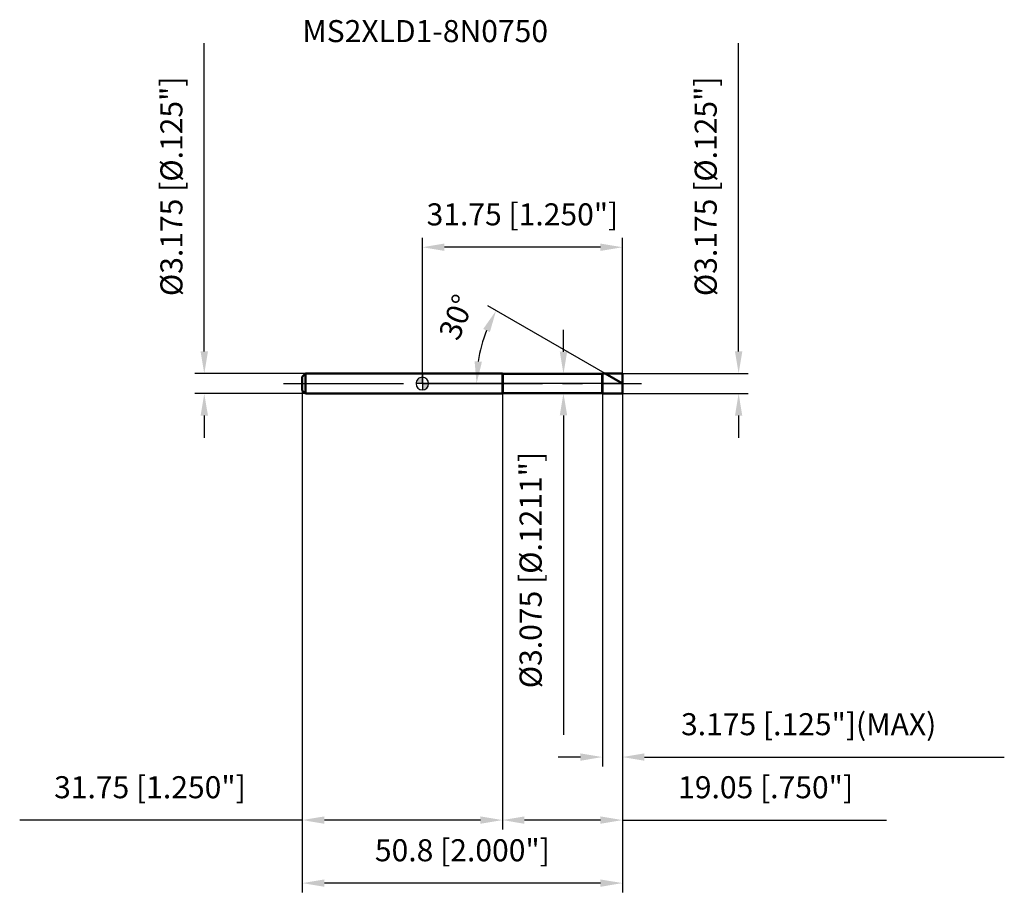
# Model space of a CAD drawing. Units: millimetres. Extents: x -64 to 92, y -82 to 58.
import ezdxf

# ---------------------------------------------------------------- set-up
doc = ezdxf.new("R2010")
doc.units = ezdxf.units.MM
doc.linetypes.add('CENTER2', pattern=[28.575, 19.05, -3.175, 3.175, -3.175])
for name, color, linetype, lineweight in [('1', 4, 'Continuous', 50), ('2', 7, 'Continuous', 25), ('4', 2, 'CENTER2', 25), ('cut', 1, 'Continuous', 25), ('nocut', 7, 'Continuous', 25), ('sk1', 4, 'Continuous', 50), ('sk2', 7, 'Continuous', 25), ('sk4', 2, 'CENTER2', 25), ('sk6', 5, 'Continuous', 35)]:
    doc.layers.add(name, color=color, linetype=linetype, lineweight=lineweight)
doc.layers.add('7', color=5, linetype='Continuous')
doc.styles.add('simplex', font='txt.shx', dxfattribs={"height": 3.5})
doc.styles.get("Standard").update_dxf_attribs({"font": 'txt.shx', "bigfont": '@extfont2.shx'})
doc.dimstyles.new('コピー - ISO-25', dxfattribs={"dimscale": 0, "dimtxt": 3.5, "dimasz": 3.5, "dimexe": 1.5, "dimexo": 0, "dimgap": 2.3, "dimtad": 1, "dimdec": 3, "dimdsep": 46, "dimtxsty": 'simplex', "dimcen": 0.09, "dimclrd": 256, "dimclre": 256, "dimclrt": 256, "dimadec": 0, "dimazin": 0, "dimtfac": 1, "dimtofl": 0, "dimtmove": 0, "dimatfit": 3, "dimfxl": 1, "dimtolj": 1, "dimlwd": -1, "dimlwe": -1, "dimarcsym": 0})

# ---------------------------------------------------------------- blocks, each defined once
blk = doc.blocks.new('zero block')
h = blk.add_hatch(color=7)
h.paths.add_polyline_path([(0, 1, 0.414214), (-1, 0), (0, 0)])
h.paths.add_polyline_path([(1, 0), (0, 0), (0, -1, 0.414214)])
at = {"color": 7, "ltscale": 0.2}
for p, q in [((-1, 0), (1, 0)), ((0, -1), (0, 1))]:
    blk.add_line(p, q, dxfattribs=at)
for start, end in [(90, 180), (180, 270), (0, 90), (270, 0)]:
    blk.add_arc((0, 0), 1, start, end, dxfattribs=at)
blk = doc.blocks.new('*D1222')
at = {"layer": '2'}
for p, q in [((50.19, 5.09), (50.19, 54.02)), ((31.75, 1.59), (51.69, 1.59)), ((31.75, -1.59), (51.69, -1.59)), ((50.19, -5.09), (50.19, -8.59))]:
    blk.add_line(p, q, dxfattribs=at)
for points in [[(49.61, 5.09), (50.77, 5.09), (50.19, 1.59)], [(50.77, -5.09), (49.61, -5.09), (50.19, -1.59)]]:
    blk.add_solid(points, dxfattribs=at)
at = {"layer": 'Defpoints', "color": 0}
for p in [(31.75, 1.59), (31.75, -1.59), (50.19, -1.59)]:
    blk.add_point(p, dxfattribs=at)
at = {"layer": '2', "insert": (43.22, 31.3), "char_height": 3.5, "attachment_point": 2, "rotation": 90, "line_spacing_factor": 0.9, "style": 'simplex'}
blk.add_mtext('\\A1;%%c3.175 [%%c.125"]', dxfattribs=at)
blk = doc.blocks.new('*D1333')
at = {"layer": '2'}
for p, q in [((29, 1.59), (10.41, 12.32)), ((31.75, 0), (7.1, 0))]:
    blk.add_line(p, q, dxfattribs=at)
blk.add_arc((31.75, 0), 23.15, 158.6719, 171.3281, dxfattribs=at)
for points in [[(10.71, 8.17), (9.66, 8.67), (11.7, 11.57)], [(8.29, 3.53), (9.45, 3.45), (8.6, 0)]]:
    blk.add_solid(points, dxfattribs=at)
at = {"layer": 'Defpoints', "color": 0}
for p in [(8.95, 4.02), (29, 1.59), (29.19, 1.48), (31.75, 0), (31.97, 0)]:
    blk.add_point(p, dxfattribs=at)
at = {"layer": '2', "insert": (3.79, 11.19), "char_height": 3.5, "attachment_point": 2, "rotation": 68.1827, "line_spacing_factor": 0.9, "style": 'simplex'}
blk.add_mtext('\\A1;30%%d', dxfattribs=at)
blk = doc.blocks.new('*D1444')
at = {"layer": '2'}
for p, q in [((12.7, -1.59), (12.7, -70.76)), ((31.75, -1.59), (31.75, -70.76)), ((28.25, -69.26), (16.2, -69.26)), ((31.75, -69.26), (73.68, -69.26))]:
    blk.add_line(p, q, dxfattribs=at)
for points in [[(16.2, -68.68), (16.2, -69.85), (12.7, -69.26)], [(28.25, -69.85), (28.25, -68.68), (31.75, -69.26)]]:
    blk.add_solid(points, dxfattribs=at)
at = {"layer": 'Defpoints', "color": 0}
for p in [(12.7, -1.59), (31.75, -1.59), (12.7, -69.26)]:
    blk.add_point(p, dxfattribs=at)
at = {"layer": '2', "insert": (54.47, -62.3), "char_height": 3.5, "attachment_point": 2, "line_spacing_factor": 0.9, "style": 'simplex'}
blk.add_mtext('\\A1;19.05 [.750"]', dxfattribs=at)
blk = doc.blocks.new('*D1555')
at = {"layer": '2'}
for p, q in [((28.57, -1.59), (28.57, -60.76)), ((31.75, -1.59), (31.75, -60.76)), ((25.07, -59.26), (21.57, -59.26)), ((35.25, -59.26), (92.35, -59.26))]:
    blk.add_line(p, q, dxfattribs=at)
for points in [[(25.07, -59.85), (25.07, -58.68), (28.57, -59.26)], [(35.25, -58.68), (35.25, -59.85), (31.75, -59.26)]]:
    blk.add_solid(points, dxfattribs=at)
at = {"layer": 'Defpoints', "color": 0}
for p in [(28.57, -1.59), (31.75, -1.59), (28.57, -59.26)]:
    blk.add_point(p, dxfattribs=at)
at = {"layer": '2', "insert": (41.05, -52.3), "char_height": 3.5, "attachment_point": 1, "line_spacing_factor": 0.9, "style": 'simplex'}
blk.add_mtext('\\A1;3.175 [.125"](MAX)', dxfattribs=at)
blk = doc.blocks.new('*D1666')
at = {"layer": 'Defpoints', "color": 0}
for p in [(-34.61, 1.59), (-18.55, 1.59), (-18.55, -1.59)]:
    blk.add_point(p, dxfattribs=at)
at = {"layer": 'sk2'}
for p, q in [((-34.61, 5.09), (-34.61, 54.02)), ((-18.55, 1.59), (-36.11, 1.59)), ((-18.55, -1.59), (-36.11, -1.59)), ((-34.61, -5.09), (-34.61, -8.59))]:
    blk.add_line(p, q, dxfattribs=at)
for points in [[(-35.19, 5.09), (-34.02, 5.09), (-34.61, 1.59)], [(-34.02, -5.09), (-35.19, -5.09), (-34.61, -1.59)]]:
    blk.add_solid(points, dxfattribs=at)
at = {"layer": 'sk2', "insert": (-41.57, 31.3), "char_height": 3.5, "attachment_point": 2, "rotation": 90, "line_spacing_factor": 0.9, "style": 'simplex'}
blk.add_mtext('\\A1;%%c3.175 [%%c.125"]', dxfattribs=at)
blk = doc.blocks.new('*D1777')
at = {"layer": 'Defpoints', "color": 0}
for p in [(-19.05, -1.09), (31.75, -1.59), (-19.05, -79.26)]:
    blk.add_point(p, dxfattribs=at)
at = {"layer": 'sk2'}
for p, q in [((-19.05, -1.09), (-19.05, -80.76)), ((31.75, -1.59), (31.75, -80.76)), ((28.25, -79.26), (-15.55, -79.26))]:
    blk.add_line(p, q, dxfattribs=at)
for points in [[(-15.55, -78.68), (-15.55, -79.85), (-19.05, -79.26)], [(28.25, -79.85), (28.25, -78.68), (31.75, -79.26)]]:
    blk.add_solid(points, dxfattribs=at)
at = {"layer": 'sk2', "insert": (6.35, -72.3), "char_height": 3.5, "attachment_point": 2, "line_spacing_factor": 0.9, "style": 'simplex'}
blk.add_mtext('\\A1;50.8 [2.000"]', dxfattribs=at)
blk = doc.blocks.new('*D1888')
at = {"layer": 'Defpoints', "color": 0}
for p in [(-19.05, -1.09), (12.7, -1.59), (-19.05, -69.26)]:
    blk.add_point(p, dxfattribs=at)
at = {"layer": 'sk2'}
for p, q in [((-19.05, -1.09), (-19.05, -70.76)), ((12.7, -1.59), (12.7, -70.76)), ((-19.05, -69.26), (-63.9, -69.26)), ((9.2, -69.26), (-15.55, -69.26))]:
    blk.add_line(p, q, dxfattribs=at)
for points in [[(-15.55, -68.68), (-15.55, -69.85), (-19.05, -69.26)], [(9.2, -69.85), (9.2, -68.68), (12.7, -69.26)]]:
    blk.add_solid(points, dxfattribs=at)
at = {"layer": 'sk2', "insert": (-43.23, -62.3), "char_height": 3.5, "attachment_point": 2, "line_spacing_factor": 0.9, "style": 'simplex'}
blk.add_mtext('\\A1;31.75 [1.250"]', dxfattribs=at)
blk = doc.blocks.new('*D1999')
at = {"layer": '2'}
for p, q in [((0, 0), (0, 23.13)), ((31.75, 1.59), (31.75, 23.13)), ((28.25, 21.63), (3.5, 21.63))]:
    blk.add_line(p, q, dxfattribs=at)
for points in [[(3.5, 22.22), (3.5, 21.05), (0, 21.63)], [(28.25, 21.05), (28.25, 22.22), (31.75, 21.63)]]:
    blk.add_solid(points, dxfattribs=at)
at = {"layer": 'Defpoints', "color": 0}
for p in [(0, 21.63), (31.75, 1.59), (0, 0)]:
    blk.add_point(p, dxfattribs=at)
at = {"layer": '2', "insert": (15.88, 28.6), "char_height": 3.5, "attachment_point": 2, "line_spacing_factor": 0.9, "style": 'simplex'}
blk.add_mtext('\\A1;31.75 [1.250"]', dxfattribs=at)
blk = doc.blocks.new('*D201010')
at = {"layer": '2'}
for p, q in [((22.39, 5.04), (22.39, 8.54)), ((12.75, 1.54), (23.89, 1.54)), ((12.75, -1.54), (23.89, -1.54)), ((22.39, -5.04), (22.39, -55.72))]:
    blk.add_line(p, q, dxfattribs=at)
for points in [[(21.81, 5.04), (22.98, 5.04), (22.39, 1.54)], [(22.98, -5.04), (21.81, -5.04), (22.39, -1.54)]]:
    blk.add_solid(points, dxfattribs=at)
at = {"layer": 'Defpoints', "color": 0}
for p in [(12.75, 1.54), (12.75, -1.54), (22.39, -1.54)]:
    blk.add_point(p, dxfattribs=at)
at = {"layer": '2', "insert": (15.43, -10.84), "char_height": 3.5, "attachment_point": 3, "rotation": 90, "line_spacing_factor": 0.9, "style": 'simplex'}
blk.add_mtext('\\A1;%%c3.075 [%%c.1211"]', dxfattribs=at)

msp = doc.modelspace()

# ---------------------------------------------------------------- linework, layer by layer
at = {"layer": '1'}
for p, q in [((12.7, 1.5875), (0, 1.5875)), ((12.75, 1.5375), (12.7, 1.5875)), ((12.7, 1.5875), (12.7, -1.5875)), ((28.525, 1.5375), (28.575, 1.5875)), ((28.575, 1.5875), (31.75, 1.5875)), ((28.575, 1.5875), (28.575, -1.5875)), ((31.75, 0), (29.0004, 1.5875)), ((31.75, 1.5875), (31.75, -1.5875)), ((12.75, 1.5375), (28.525, 1.5375)), ((12.75, 1.5375), (12.75, -1.5375)), ((28.525, 1.5375), (28.525, -1.5375)), ((12.7, -1.5875), (12.75, -1.5375)), ((28.525, -1.5375), (12.75, -1.5375)), ((28.575, -1.5875), (28.525, -1.5375)), ((0, -1.5875), (12.7, -1.5875)), ((31.75, -1.5875), (28.575, -1.5875))]:
    msp.add_line(p, q, dxfattribs=at)
at = {"layer": '4'}
msp.add_line((0, 0), (34.75, 0), dxfattribs=at)
at = {"layer": '7'}
for p, q in [((28.575, 1.5875), (31.75, 1.5875)), ((28.575, 1.5875), (28.575, -1.5875)), ((31.75, 1.5875), (31.75, -1.5875)), ((31.75, -1.5875), (28.575, -1.5875))]:
    msp.add_line(p, q, dxfattribs=at)
at = {"layer": 'cut'}
for p, q in [((28.575, 1.5875), (31.75, 1.5875)), ((28.575, 1.5875), (28.575, 0)), ((31.75, 1.5875), (31.75, 0)), ((28.575, 0), (31.75, 0))]:
    msp.add_line(p, q, dxfattribs=at)
at = {"layer": 'nocut'}
for p, q in [((0, 1.5875), (0, 0)), ((12.7, 1.5875), (0, 1.5875)), ((12.75, 1.5375), (12.7, 1.5875)), ((28.525, 1.5375), (28.575, 1.5875)), ((28.575, 1.5875), (28.575, 0)), ((28.575, 0), (0, 0)), ((12.75, 1.5375), (28.525, 1.5375))]:
    msp.add_line(p, q, dxfattribs=at)
at = {"layer": 'sk1'}
for p, q in [((-19.05, 1.0875), (-18.55, 1.5875)), ((-18.55, 1.5875), (-18.55, -1.5875)), ((0, 1.5875), (-18.55, 1.5875)), ((-19.05, 1.0875), (-19.05, -1.0875)), ((-19.05, -1.0875), (-18.55, -1.5875)), ((-18.55, -1.5875), (0, -1.5875))]:
    msp.add_line(p, q, dxfattribs=at)
at = {"layer": 'sk4'}
msp.add_line((-22.05, 0), (0, 0), dxfattribs=at)

# ---------------------------------------------------------------- block references
at = {"rotation": 180}
msp.add_blockref('zero block', (0, 0), dxfattribs=at)

# ---------------------------------------------------------------- texts
at = {"layer": 'sk6', "insert": (-19.05, 57.675), "char_height": 3.5, "width": 41.65, "attachment_point": 1, "line_spacing_factor": 0.9}
msp.add_mtext('MS2XLD1-8N0750', dxfattribs=at)

# ---------------------------------------------------------------- dimensions: what is measured, and where the dimension line sits
at = {"layer": '2'}
for base, p1, p2, angle, text, picture, middle in [((50.1888, -1.5875), (31.75, 1.5875), (31.75, -1.5875), 270, '%%c<>', '*D1222', (50.1888, 31.3042)), ((22.3922, -1.5375), (12.75, 1.5375), (12.75, -1.5375), 270, '%%c<>', '*D201010', (22.3922, -32.1292)), ((28.575, -59.2625), (31.75, -1.5875), (28.575, -1.5875), 180, '<>(MAX)', '*D1555', (65.55, -59.2625))]:
    dim = msp.add_linear_dim(base=base, p1=p1, p2=p2, angle=angle, text=text, dimstyle='コピー - ISO-25', override={"dimscale": 1}, dxfattribs=at)
    dim.commit()
    dim.dimension.update_dxf_attribs({"geometry": picture, "text_midpoint": middle, "dimtype": 160})
for base, p1, p2, picture, middle in [((0, 21.6333), (31.75, 1.5875), (0, 0), '*D1999', (15.875, 21.6333)), ((12.7, -69.2625), (31.75, -1.5875), (12.7, -1.5875), '*D1444', (54.4667, -69.2625))]:
    dim = msp.add_linear_dim(base=base, p1=p1, p2=p2, angle=180, dimstyle='コピー - ISO-25', override={"dimscale": 1}, dxfattribs=at)
    dim.commit()
    dim.dimension.update_dxf_attribs({"geometry": picture, "text_midpoint": middle, "dimtype": 160})
dim = msp.add_angular_dim_2l(base=(8.9549, 4.0194), line1=((29.1876, 1.4794), (29.0004, 1.5875)), line2=((31.9662, 0), (31.75, 0)), dimstyle='コピー - ISO-25', override={"dimscale": 1}, dxfattribs=at)
dim.commit()
dim.dimension.update_dxf_attribs({"geometry": '*D1333', "text_midpoint": (10.2612, 8.6024), "dimtype": 162})
at = {"layer": 'sk2'}
dim = msp.add_linear_dim(base=(-34.6078, 1.5875), p1=(-18.55, -1.5875), p2=(-18.55, 1.5875), angle=90, text='%%c<>', dimstyle='コピー - ISO-25', override={"dimscale": 1}, dxfattribs=at)
dim.commit()
dim.dimension.update_dxf_attribs({"geometry": '*D1666', "text_midpoint": (-34.6078, 31.3042), "dimtype": 160})
dim = msp.add_linear_dim(base=(-19.05, -69.2625), p1=(12.7, -1.5875), p2=(-19.05, -1.0875), angle=180, dimstyle='コピー - ISO-25', override={"dimscale": 1}, dxfattribs=at)
dim.commit()
dim.dimension.update_dxf_attribs({"geometry": '*D1888', "text_midpoint": (-43.225, -64.6292)})
dim = msp.add_linear_dim(base=(-19.05, -79.2625), p1=(31.75, -1.5875), p2=(-19.05, -1.0875), angle=180, dimstyle='コピー - ISO-25', override={"dimscale": 1}, dxfattribs=at)
dim.commit()
dim.dimension.update_dxf_attribs({"geometry": '*D1777', "text_midpoint": (6.35, -79.2625), "dimtype": 160})

doc.saveas('drawing.dxf')
